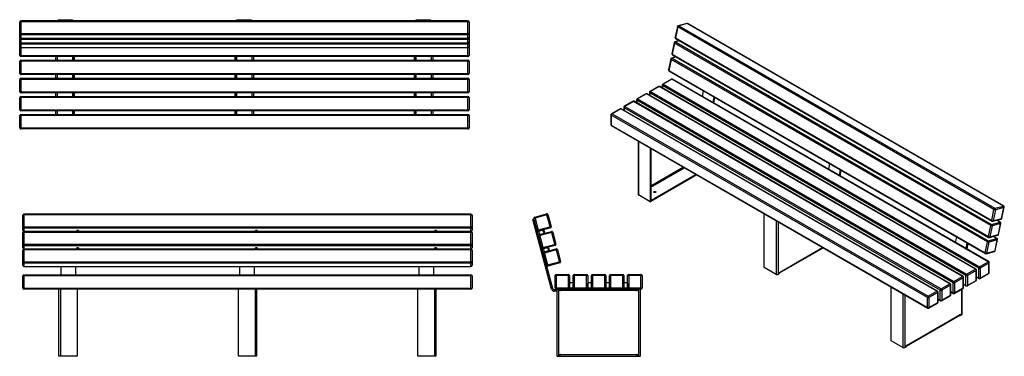
# Model space of a CAD drawing. Units: millimetres. Extents: x 5517 to 25288, y 1707 to 23252.
# Drawn here: x 19853 to 25288, y 15718 to 17576 of the extents above; entities that cross this region are included whole.
import ezdxf

# ---------------------------------------------------------------- set-up
doc = ezdxf.new("R2010")
doc.units = ezdxf.units.MM

# ---------------------------------------------------------------- blocks, each defined once
blk = doc.blocks.new('A$C7513')
at = {"color": 7, "linetype": 'Continuous', "lineweight": 25}
for p, q in [((-7.5, -96.6), (-7.5, -13.3)), ((2466.5, -7.3), (-1.5, -7.3)), ((-1.5, -7.3), (-1.5, -102.6)), ((2466.5, -11.7), (-1.5, -11.7)), ((2466.5, -102.6), (2466.5, -7.3)), ((2472.5, -13.3), (2472.5, -96.6)), ((-1.5, -77.4), (2466.5, -77.4)), ((2466.5, -84.8), (-1.5, -84.8)), ((-1.5, -102.4), (291.5, -102.4)), ((-1.5, -102.6), (291.5, -102.6)), ((2466.5, -103.9), (-1.5, -103.9)), ((-1.5, -103.9), (-1.5, -199.2)), ((2466.5, -108.3), (-1.5, -108.3)), ((204.5, -103.9), (204.5, -102.6)), ((279.5, -102.6), (279.5, -103.9)), ((279.5, -102.6), (284.5, -102.6)), ((284.5, -102.6), (284.5, -102.6)), ((299.5, -97.2), (291.5, -97.2)), ((291.5, -103.9), (291.5, -97.2)), ((299.5, -100.9), (291.5, -100.9)), ((299.5, -97.2), (299.5, -103.9)), ((299.5, -102.4), (1277.5, -102.4)), ((299.5, -102.6), (1277.5, -102.6)), ((1190.5, -103.9), (1190.5, -102.6)), ((1265.5, -102.6), (1265.5, -103.9)), ((1265.5, -102.6), (1270.5, -102.6)), ((1270.5, -102.6), (1270.5, -102.6)), ((1285.5, -97.2), (1277.5, -97.2)), ((1277.5, -103.9), (1277.5, -97.2)), ((1285.5, -100.9), (1277.5, -100.9)), ((1285.5, -97.2), (1285.5, -103.9)), ((1285.5, -102.4), (2267.5, -102.4)), ((1285.5, -102.6), (2267.5, -102.6)), ((2180.5, -103.9), (2180.5, -102.6)), ((2255.5, -102.6), (2255.5, -103.9)), ((2255.5, -102.6), (2260.5, -102.6)), ((2260.5, -102.6), (2260.5, -102.6)), ((2275.5, -97.2), (2267.5, -97.2)), ((2267.5, -103.9), (2267.5, -97.2)), ((2275.5, -100.9), (2267.5, -100.9)), ((2275.5, -97.2), (2275.5, -103.9)), ((2275.5, -102.4), (2466.5, -102.4)), ((2275.5, -102.6), (2466.5, -102.6)), ((2466.5, -199.2), (2466.5, -103.9)), ((-7.5, -193.2), (-7.5, -109.9)), ((2472.5, -109.9), (2472.5, -193.2)), ((-7.5, -289.7), (-7.5, -206.5)), ((-1.5, -174), (2466.5, -174)), ((2466.5, -181.4), (-1.5, -181.4)), ((-1.5, -199), (291.5, -199)), ((-1.5, -199.2), (291.5, -199.2)), ((2466.5, -200.5), (-1.5, -200.5)), ((-1.5, -200.5), (-1.5, -295.7)), ((2466.5, -204.9), (-1.5, -204.9)), ((204.5, -200.5), (204.5, -199.2)), ((279.5, -199.2), (279.5, -200.5)), ((279.5, -199.2), (284.5, -199.2)), ((284.5, -199.2), (284.5, -199.2)), ((299.5, -193.8), (291.5, -193.8)), ((291.5, -200.5), (291.5, -193.8)), ((299.5, -197.5), (291.5, -197.5)), ((299.5, -193.8), (299.5, -200.5)), ((299.5, -199), (1277.5, -199)), ((299.5, -199.2), (1277.5, -199.2)), ((1190.5, -200.5), (1190.5, -199.2)), ((1265.5, -199.2), (1265.5, -200.5)), ((1265.5, -199.2), (1270.5, -199.2)), ((1270.5, -199.2), (1270.5, -199.2)), ((1285.5, -193.8), (1277.5, -193.8)), ((1277.5, -200.5), (1277.5, -193.8)), ((1285.5, -197.5), (1277.5, -197.5)), ((1285.5, -193.8), (1285.5, -200.5)), ((1285.5, -199), (2267.5, -199)), ((1285.5, -199.2), (2267.5, -199.2)), ((2180.5, -200.5), (2180.5, -199.2)), ((2255.5, -199.2), (2255.5, -200.5)), ((2255.5, -199.2), (2260.5, -199.2)), ((2260.5, -199.2), (2260.5, -199.2)), ((2275.5, -193.8), (2267.5, -193.8)), ((2267.5, -200.5), (2267.5, -193.8)), ((2275.5, -197.5), (2267.5, -197.5)), ((2275.5, -193.8), (2275.5, -200.5)), ((2275.5, -199), (2466.5, -199)), ((2275.5, -199.2), (2466.5, -199.2)), ((2466.5, -295.7), (2466.5, -200.5)), ((2472.5, -206.5), (2472.5, -289.7)), ((-1.5, -270.6), (2466.5, -270.6)), ((2466.5, -277.9), (-1.5, -277.9)), ((-1.5, -295.5), (2466.5, -295.5)), ((-1.5, -295.7), (2466.5, -295.7)), ((204.5, -342.2), (204.5, -295.7)), ((284.5, -295.7), (284.5, -342.2)), ((1190.5, -342.2), (1190.5, -295.7)), ((1270.5, -295.7), (1270.5, -342.2)), ((2180.5, -342.2), (2180.5, -295.7)), ((2260.5, -295.7), (2260.5, -342.2)), ((-7.5, -416.2), (-7.5, -348.2)), ((2472.5, -348.2), (-7.5, -348.2)), ((-1.5, -342.2), (-1.5, -422.2)), ((-1.5, -342.2), (2466.5, -342.2)), ((2466.5, -422.2), (2466.5, -342.2)), ((2472.5, -348.2), (2472.5, -416.2)), ((-7.5, -416.2), (2472.5, -416.2)), ((2466.5, -422.2), (-1.5, -422.2)), ((192.5, -792.2), (192.5, -422.2)), ((200.5, -422.2), (200.5, -792.2)), ((292.5, -422.2), (292.5, -792.2)), ((1182.5, -792.2), (1182.5, -422.2)), ((1274.5, -422.2), (1274.5, -792.2)), ((1282.5, -422.2), (1282.5, -792.2)), ((2172.5, -792.2), (2172.5, -422.2)), ((2264.5, -422.2), (2264.5, -792.2)), ((2272.5, -422.2), (2272.5, -792.2)), ((292.5, -792.2), (192.5, -792.2)), ((1282.5, -792.2), (1182.5, -792.2)), ((2272.5, -792.2), (2172.5, -792.2))]:
    blk.add_line(p, q, dxfattribs=at)
at = {"color": 7, "linetype": 'Continuous', "lineweight": 25, "flags": 128}
for points in [[(-1.5, -11.7), (-2.7, -11.8), (-3.8, -11.8), (-4.8, -12), (-5.7, -12.2), (-6.5, -12.4), (-7, -12.7), (-7.4, -13), (-7.5, -13.3)], [(2472.5, -13.3), (2472.4, -13), (2472.1, -12.7), (2471.5, -12.4), (2470.7, -12.2), (2469.8, -12), (2468.8, -11.8), (2467.7, -11.8), (2466.5, -11.7)], [(-1.5, -77.4), (-2.7, -77.4), (-3.8, -77.5), (-4.8, -77.7), (-5.7, -77.9), (-6.5, -78.1), (-7, -78.4), (-7.4, -78.7), (-7.5, -79)], [(-1.5, -108.3), (-2.7, -108.3), (-3.8, -108.4), (-4.8, -108.6), (-5.7, -108.8), (-6.5, -109), (-7, -109.3), (-7.4, -109.6), (-7.5, -109.9)], [(291.5, -102.3), (291.4, -102.7), (290.9, -103.1), (290.2, -103.5), (289.2, -103.8), (288.8, -103.9)], [(1277.5, -102.3), (1277.4, -102.7), (1276.9, -103.1), (1276.2, -103.5), (1275.2, -103.8), (1274.8, -103.9)], [(2267.5, -102.3), (2267.4, -102.7), (2266.9, -103.1), (2266.2, -103.5), (2265.2, -103.8), (2264.8, -103.9)], [(2472.5, -79), (2472.4, -78.7), (2472.1, -78.4), (2471.5, -78.1), (2470.7, -77.9), (2469.8, -77.7), (2468.8, -77.5), (2467.7, -77.4), (2466.5, -77.4)], [(2472.5, -109.9), (2472.4, -109.6), (2472.1, -109.3), (2471.5, -109), (2470.7, -108.8), (2469.8, -108.6), (2468.8, -108.4), (2467.7, -108.3), (2466.5, -108.3)], [(-1.5, -174), (-2.7, -174), (-3.8, -174.1), (-4.8, -174.3), (-5.7, -174.5), (-6.5, -174.7), (-7, -175), (-7.4, -175.3), (-7.5, -175.6)], [(-1.5, -204.9), (-2.7, -204.9), (-3.8, -205), (-4.8, -205.2), (-5.7, -205.4), (-6.5, -205.6), (-7, -205.9), (-7.4, -206.2), (-7.5, -206.5)], [(291.5, -198.9), (291.4, -199.3), (290.9, -199.7), (290.2, -200.1), (289.2, -200.4), (288.8, -200.5)], [(1277.5, -198.9), (1277.4, -199.3), (1276.9, -199.7), (1276.2, -200.1), (1275.2, -200.4), (1274.8, -200.5)], [(2267.5, -198.9), (2267.4, -199.3), (2266.9, -199.7), (2266.2, -200.1), (2265.2, -200.4), (2264.8, -200.5)], [(2472.5, -175.6), (2472.4, -175.3), (2472.1, -175), (2471.5, -174.7), (2470.7, -174.5), (2469.8, -174.3), (2468.8, -174.1), (2467.7, -174), (2466.5, -174)], [(2472.5, -206.5), (2472.4, -206.2), (2472.1, -205.9), (2471.5, -205.6), (2470.7, -205.4), (2469.8, -205.2), (2468.8, -205), (2467.7, -204.9), (2466.5, -204.9)], [(-1.5, -270.6), (-2.7, -270.6), (-3.8, -270.7), (-4.8, -270.9), (-5.7, -271), (-6.5, -271.3), (-7, -271.6), (-7.4, -271.8), (-7.5, -272.1)], [(2472.5, -272.1), (2472.4, -271.8), (2472.1, -271.6), (2471.5, -271.3), (2470.7, -271), (2469.8, -270.9), (2468.8, -270.7), (2467.7, -270.6), (2466.5, -270.6)]]:
    blk.add_lwpolyline(points, dxfattribs=at)
at = {"color": 7, "linetype": 'Continuous', "lineweight": 25}
for centre, radius, start, end in [((-1.5, -13.3), 6, 90, 180), ((2466.5, -13.3), 6, 360, 90), ((-1.6, -78.9), 5.9, 181.0102, 270.9758), ((-1.5, -96.6), 6, 180, 270), ((-1.6, -96.5), 5.9, 181.0102, 270.9758), ((-1.5, -109.9), 6, 90, 180), ((2466.6, -78.9), 5.9, 269.0242, 358.9898), ((2466.5, -96.6), 6, 270, 0), ((2466.6, -96.5), 5.9, 269.0242, 358.9898), ((2466.5, -109.9), 6, 360, 90), ((-1.6, -175.5), 5.9, 181.0102, 270.9758), ((-1.5, -193.2), 6, 180, 270), ((-1.6, -193.1), 5.9, 181.0102, 270.9758), ((-1.5, -206.5), 6, 90, 180), ((2466.6, -175.5), 5.9, 269.0242, 358.9898), ((2466.5, -193.2), 6, 270, 0), ((2466.6, -193.1), 5.9, 269.0242, 358.9898), ((2466.5, -206.5), 6, 360, 90), ((-1.6, -272), 5.9, 181.0102, 270.9758), ((-1.5, -289.7), 6, 180, 270), ((-1.6, -289.6), 5.9, 181.0102, 270.9758), ((2466.6, -272), 5.9, 269.0242, 358.9898), ((2466.5, -289.7), 6, 270, 0), ((2466.6, -289.6), 5.9, 269.0242, 358.9898), ((-1.5, -348.2), 6, 90, 180), ((2466.5, -348.2), 6, 360, 90), ((-1.5, -416.2), 6, 180, 270), ((2466.5, -416.2), 6, 270, 0)]:
    blk.add_arc(centre, radius, start, end, dxfattribs=at)
blk = doc.blocks.new('A$C26074')
at = {"color": 7, "linetype": 'Continuous', "lineweight": 25}
for p, q in [((2467, 1.4), (-1, 1.4)), ((-1, 1.4), (-1, -195.4)), ((205, 1.4), (205, 5.9)), ((213, 8), (277, 8)), ((213, 8), (213, 1.4)), ((277, 1.4), (277, 8)), ((285, 5.9), (285, 1.4)), ((1191, 1.4), (1191, 5.9)), ((1199, 8), (1263, 8)), ((1199, 8), (1199, 1.4)), ((1263, 1.4), (1263, 8)), ((1271, 5.9), (1271, 1.4)), ((2181, 1.4), (2181, 5.9)), ((2189, 8), (2253, 8)), ((2189, 8), (2189, 1.4)), ((2253, 1.4), (2253, 8)), ((2261, 5.9), (2261, 1.4)), ((2467, -195.4), (2467, 1.4)), ((-7, -189.4), (-7, -4.6)), ((2467, -3), (-1, -3)), ((2473, -4.6), (2473, -189.4)), ((-1, -68.7), (2467, -68.7)), ((2467, -76.1), (-1, -76.1)), ((-1, -93.6), (2467, -93.6)), ((-1, -93.9), (2467, -93.9)), ((-1, -94.6), (2467, -94.6)), ((2467, -101.9), (-1, -101.9)), ((-1, -119.5), (2467, -119.5)), ((-1, -119.7), (2467, -119.7)), ((-1, -120.5), (2467, -120.5)), ((2467, -127.8), (-1, -127.8)), ((-1, -145.4), (2467, -145.4)), ((-1, -145.6), (2467, -145.6)), ((-7, -189.4), (2473, -189.4)), ((2467, -195.4), (-1, -195.4)), ((-1, -215.4), (-1, -295.4)), ((-1, -215.4), (2467, -215.4)), ((193, -215.4), (193, -195.4)), ((201, -215.4), (201, -195.4)), ((283, -195.4), (283, -195.9)), ((293, -195.9), (283, -195.9)), ((283, -214.9), (293, -214.9)), ((283, -214.9), (283, -215.4)), ((285, -195.4), (285, -215.4)), ((289, -195.9), (289, -214.9)), ((293, -198.9), (289, -198.9)), ((289, -211.9), (293, -211.9)), ((293, -195.4), (293, -215.4)), ((1183, -215.4), (1183, -195.4)), ((1193, -195.9), (1183, -195.9)), ((1187, -198.9), (1183, -198.9)), ((1183, -211.9), (1187, -211.9)), ((1183, -214.9), (1193, -214.9)), ((1187, -214.9), (1187, -195.9)), ((1191, -215.4), (1191, -195.4)), ((1193, -195.9), (1193, -195.4)), ((1193, -215.4), (1193, -214.9)), ((1275, -195.4), (1275, -215.4)), ((1283, -195.4), (1283, -215.4)), ((2173, -215.4), (2173, -195.4)), ((2183, -195.9), (2173, -195.9)), ((2177, -198.9), (2173, -198.9)), ((2173, -211.9), (2177, -211.9)), ((2173, -214.9), (2183, -214.9)), ((2177, -214.9), (2177, -195.9)), ((2181, -215.4), (2181, -195.4)), ((2183, -195.9), (2183, -195.4)), ((2183, -215.4), (2183, -214.9)), ((2265, -195.4), (2265, -215.4)), ((2273, -195.4), (2273, -215.4)), ((2467, -295.4), (2467, -215.4)), ((2473, -221.4), (-7, -221.4)), ((-7, -289.4), (-7, -221.4)), ((2473, -221.4), (2473, -289.4)), ((-7, -289.4), (2473, -289.4)), ((2473, -321.4), (-7, -321.4)), ((-7, -389.4), (-7, -321.4)), ((2467, -295.4), (-1, -295.4)), ((-1, -315.4), (-1, -395.4)), ((-1, -315.4), (2467, -315.4)), ((193, -315.4), (193, -295.4)), ((201, -315.4), (201, -295.4)), ((283, -295.4), (283, -295.9)), ((293, -295.9), (283, -295.9)), ((283, -314.9), (293, -314.9)), ((283, -314.9), (283, -315.4)), ((285, -295.4), (285, -315.4)), ((289, -295.9), (289, -314.9)), ((293, -298.9), (289, -298.9)), ((289, -311.9), (293, -311.9)), ((293, -295.4), (293, -315.4)), ((1183, -315.4), (1183, -295.4)), ((1193, -295.9), (1183, -295.9)), ((1187, -298.9), (1183, -298.9)), ((1183, -311.9), (1187, -311.9)), ((1183, -314.9), (1193, -314.9)), ((1187, -314.9), (1187, -295.9)), ((1191, -315.4), (1191, -295.4)), ((1193, -295.9), (1193, -295.4)), ((1193, -315.4), (1193, -314.9)), ((1275, -295.4), (1275, -315.4)), ((1283, -295.4), (1283, -315.4)), ((2173, -315.4), (2173, -295.4)), ((2183, -295.9), (2173, -295.9)), ((2177, -298.9), (2173, -298.9)), ((2173, -311.9), (2177, -311.9)), ((2173, -314.9), (2183, -314.9)), ((2177, -314.9), (2177, -295.9)), ((2181, -315.4), (2181, -295.4)), ((2183, -295.9), (2183, -295.4)), ((2183, -315.4), (2183, -314.9)), ((2265, -295.4), (2265, -315.4)), ((2273, -295.4), (2273, -315.4)), ((2467, -395.4), (2467, -315.4)), ((2473, -321.4), (2473, -389.4)), ((-7, -389.4), (2473, -389.4)), ((2473, -421.4), (-7, -421.4)), ((-7, -489.4), (-7, -421.4)), ((2467, -395.4), (-1, -395.4)), ((-1, -415.4), (-1, -495.4)), ((-1, -415.4), (2467, -415.4)), ((193, -415.4), (193, -395.4)), ((201, -415.4), (201, -395.4)), ((283, -395.4), (283, -395.9)), ((283, -395.9), (293, -395.9)), ((283, -414.9), (293, -414.9)), ((283, -414.9), (283, -415.4)), ((284.6, -415.4), (284.7, -414.9)), ((285, -395.4), (285, -414.9)), ((289, -395.9), (289, -414.9)), ((293, -398.9), (289, -398.9)), ((289, -411.9), (293, -411.9)), ((293, -395.4), (293, -415.4)), ((1183, -415.4), (1183, -395.4)), ((1193, -395.9), (1183, -395.9)), ((1187, -398.9), (1183, -398.9)), ((1183, -411.9), (1187, -411.9)), ((1183, -414.9), (1193, -414.9)), ((1187, -414.9), (1187, -395.9)), ((1191, -414.9), (1191, -395.4)), ((1191.2, -414.9), (1191.3, -415.4)), ((1193, -395.9), (1193, -395.4)), ((1193, -415.4), (1193, -414.9)), ((1275, -395.4), (1275, -415.4)), ((1283, -395.4), (1283, -415.4)), ((2173, -415.4), (2173, -395.4)), ((2183, -395.9), (2173, -395.9)), ((2177, -398.9), (2173, -398.9)), ((2173, -411.9), (2177, -411.9)), ((2173, -414.9), (2183, -414.9)), ((2177, -414.9), (2177, -395.9)), ((2181, -414.9), (2181, -395.4)), ((2181.2, -414.9), (2181.3, -415.4)), ((2183, -395.9), (2183, -395.4)), ((2183, -415.4), (2183, -414.9)), ((2265, -395.4), (2265, -415.4)), ((2273, -395.4), (2273, -415.4)), ((2467, -495.4), (2467, -415.4)), ((2473, -421.4), (2473, -489.4)), ((-7, -489.4), (2473, -489.4)), ((2473, -521.4), (-7, -521.4)), ((-7, -589.4), (-7, -521.4)), ((2467, -495.4), (-1, -495.4)), ((-1, -515.4), (-1, -595.4)), ((-1, -515.4), (2467, -515.4)), ((193, -515.4), (193, -495.4)), ((201, -515.4), (201, -495.4)), ((283, -495.4), (283, -495.9)), ((283, -495.9), (293, -495.9)), ((283, -514.9), (293, -514.9)), ((283, -514.9), (283, -515.4)), ((285, -495.9), (285, -514.9)), ((289, -495.9), (289, -514.9)), ((293, -498.9), (289, -498.9)), ((289, -511.9), (293, -511.9)), ((293, -495.4), (293, -515.4)), ((1183, -515.4), (1183, -495.4)), ((1193, -495.9), (1183, -495.9)), ((1187, -498.9), (1183, -498.9)), ((1183, -511.9), (1187, -511.9)), ((1183, -514.9), (1193, -514.9)), ((1187, -514.9), (1187, -495.9)), ((1191, -514.9), (1191, -495.9)), ((1193, -495.9), (1193, -495.4)), ((1193, -515.4), (1193, -514.9)), ((1275, -495.4), (1275, -515.4)), ((1283, -495.4), (1283, -515.4)), ((2173, -515.4), (2173, -495.4)), ((2183, -495.9), (2173, -495.9)), ((2177, -498.9), (2173, -498.9)), ((2173, -511.9), (2177, -511.9)), ((2173, -514.9), (2183, -514.9)), ((2177, -514.9), (2177, -495.9)), ((2181, -514.9), (2181, -495.9)), ((2183, -495.9), (2183, -495.4)), ((2183, -515.4), (2183, -514.9)), ((2265, -495.4), (2265, -515.4)), ((2273, -495.4), (2273, -515.4)), ((2467, -595.4), (2467, -515.4)), ((2473, -521.4), (2473, -589.4)), ((-7, -589.4), (2473, -589.4)), ((2467, -595.4), (-1, -595.4))]:
    blk.add_line(p, q, dxfattribs=at)
at = {"color": 7, "linetype": 'Continuous', "lineweight": 25, "flags": 128}
for points in [[(205, 5.9), (205.1, 6.3), (205.6, 6.7), (206.3, 7.1), (207.3, 7.4), (208.5, 7.6), (209.9, 7.8), (211.4, 7.9), (213, 8)], [(277, 8), (278.5, 7.9), (280, 7.8), (281.4, 7.6), (282.6, 7.4), (283.6, 7.1), (284.3, 6.7), (284.8, 6.3), (285, 5.9)], [(1191, 5.9), (1191.1, 6.3), (1191.6, 6.7), (1192.3, 7.1), (1193.3, 7.4), (1194.5, 7.6), (1195.9, 7.8), (1197.4, 7.9), (1199, 8)], [(1263, 8), (1264.5, 7.9), (1266, 7.8), (1267.4, 7.6), (1268.6, 7.4), (1269.6, 7.1), (1270.3, 6.7), (1270.8, 6.3), (1271, 5.9)], [(2181, 5.9), (2181.1, 6.3), (2181.6, 6.7), (2182.3, 7.1), (2183.3, 7.4), (2184.5, 7.6), (2185.9, 7.8), (2187.4, 7.9), (2189, 8)], [(2253, 8), (2254.5, 7.9), (2256, 7.8), (2257.4, 7.6), (2258.6, 7.4), (2259.6, 7.1), (2260.3, 6.7), (2260.8, 6.3), (2261, 5.9)], [(-1, -3), (-2.2, -3), (-3.3, -3.1), (-4.4, -3.3), (-5.3, -3.5), (-6, -3.7), (-6.6, -4), (-6.9, -4.3), (-7, -4.6)], [(2473, -4.6), (2472.8, -4.3), (2472.5, -4), (2471.9, -3.7), (2471.2, -3.5), (2470.3, -3.3), (2469.2, -3.1), (2468.1, -3), (2467, -3)], [(-1, -68.7), (-2.2, -68.7), (-3.3, -68.8), (-4.4, -69), (-5.3, -69.2), (-6, -69.4), (-6.6, -69.7), (-6.9, -70), (-7, -70.3)], [(-1, -94.6), (-2.2, -94.6), (-3.3, -94.7), (-4.4, -94.8), (-5.3, -95), (-6, -95.3), (-6.6, -95.5), (-6.9, -95.8), (-7, -96.1)], [(2473, -70.3), (2472.8, -70), (2472.5, -69.7), (2471.9, -69.4), (2471.2, -69.2), (2470.3, -69), (2469.2, -68.8), (2468.1, -68.7), (2467, -68.7)], [(2473, -96.1), (2472.8, -95.8), (2472.5, -95.5), (2471.9, -95.3), (2471.2, -95), (2470.3, -94.8), (2469.2, -94.7), (2468.1, -94.6), (2467, -94.6)], [(-1, -120.5), (-2.2, -120.5), (-3.3, -120.6), (-4.4, -120.7), (-5.3, -120.9), (-6, -121.2), (-6.6, -121.4), (-6.9, -121.7), (-7, -122)], [(2473, -122), (2472.8, -121.7), (2472.5, -121.4), (2471.9, -121.2), (2471.2, -120.9), (2470.3, -120.7), (2469.2, -120.6), (2468.1, -120.5), (2467, -120.5)]]:
    blk.add_lwpolyline(points, dxfattribs=at)
at = {"color": 7, "linetype": 'Continuous', "lineweight": 25}
for centre, radius, start, end in [((-1, -4.6), 6, 90, 180), ((2467, -4.6), 6, 360, 90), ((-1.2, -70.2), 5.9, 181.0102, 270.9758), ((-1, -87.9), 6, 180, 270), ((-1.2, -87.8), 5.9, 181.0102, 270.9758), ((-1.2, -96), 5.9, 181.0102, 270.9758), ((2467.1, -70.2), 5.9, 269.0242, 358.9898), ((2467, -87.9), 6, 270, 0), ((2467.1, -87.8), 5.9, 269.0242, 358.9898), ((2467.1, -96), 5.9, 269.0242, 358.9898), ((-1, -113.7), 6, 180, 270), ((-1.2, -113.6), 5.9, 181.0102, 270.9758), ((-1.2, -121.9), 5.9, 181.0102, 270.9758), ((-1, -139.6), 6, 180, 270), ((-1.2, -139.5), 5.9, 181.0102, 270.9758), ((2467, -113.7), 6, 270, 0), ((2467.1, -113.6), 5.9, 269.0242, 358.9898), ((2467.1, -121.9), 5.9, 269.0242, 358.9898), ((2467, -139.6), 6, 270, 0), ((2467.1, -139.5), 5.9, 269.0242, 358.9898), ((-1, -189.4), 6, 180, 270), ((-1, -221.4), 6, 90, 180), ((2467, -189.4), 6, 270, 0), ((2467, -221.4), 6, 360, 90), ((-1, -289.4), 6, 180, 270), ((-1, -321.4), 6, 90, 180), ((2467, -289.4), 6, 270, 0), ((2467, -321.4), 6, 360, 90), ((-1, -389.4), 6, 180, 270), ((-1, -421.4), 6, 90, 180), ((2467, -389.4), 6, 270, 0), ((2467, -421.4), 6, 360, 90), ((-1, -489.4), 6, 180, 270), ((-1, -521.4), 6, 90, 180), ((2467, -489.4), 6, 270, 0), ((2467, -521.4), 6, 360, 90), ((-1, -589.4), 6, 180, 270), ((2467, -589.4), 6, 270, 0)]:
    blk.add_arc(centre, radius, start, end, dxfattribs=at)
blk = doc.blocks.new('A$C19214')
at = {"color": 7, "linetype": 'Continuous', "lineweight": 25}
for p, q in [((34.4, 14.8), (-12, 2.3)), ((37, 14.4), (-9.4, 1.9)), ((-9.4, 1.9), (1735.7, -1005.5)), ((1782.2, -993.1), (37, 14.4)), ((1784.1, -993.3), (38.9, 14.2)), ((-16.4, -2.2), (-28.8, -63.1)), ((-14.6, -4.5), (-27, -65.4)), ((1730.5, -1012), (-14.6, -4.5)), ((-34.7, -91.7), (-47.1, -152.5)), ((-32.9, -94), (-45.3, -154.8)), ((1712.2, -1101.4), (-32.9, -94)), ((-6.5, -80.7), (-30.3, -87.1)), ((-5.1, -81.5), (-27.7, -87.5)), ((-27.7, -87.5), (1717.4, -1095)), ((-27, -65.4), (1718.1, -1072.8)), ((-25.9, -69.5), (1719.2, -1076.9)), ((-45.3, -154.8), (1699.8, -1162.2)), ((-44.2, -158.9), (1700.9, -1166.3)), ((-53, -181.1), (-65.4, -241.9)), ((-51.2, -183.4), (-63.6, -244.2)), ((1693.9, -1190.9), (-51.2, -183.4)), ((-24.8, -170.1), (-48.6, -176.5)), ((-23.4, -170.9), (-46, -177)), ((-46, -177), (1699.1, -1184.4)), ((-63.6, -244.2), (1681.5, -1251.7)), ((-62.5, -248.3), (1682.6, -1255.8)), ((-100.8, -325.5), (-100.8, -341.3)), ((-49.7, -292.6), (-97.8, -320.3)), ((-46.7, -292.9), (-94.8, -320.6)), ((-94.8, -320.6), (1650.4, -1328.1)), ((1698.5, -1300.3), (-46.7, -292.9)), ((1701.5, -1300), (-43.7, -292.6)), ((-191.1, -374.2), (-239.2, -402)), ((-188.1, -374.5), (-236.2, -402.3)), ((1557, -1382), (-188.1, -374.5)), ((1560, -1381.7), (-185.1, -374.2)), ((-171.5, -366.3), (-171.5, -382.1)), ((1575.4, -1376.2), (-169.7, -368.8)), ((-169.7, -368.8), (-169.7, -383.1)), ((-120.4, -333.4), (-168.5, -361.2)), ((-117.4, -333.7), (-165.5, -361.5)), ((-165.5, -361.5), (1579.7, -1368.9)), ((1627.8, -1341.1), (-117.4, -333.7)), ((1630.8, -1340.8), (-114.4, -333.4)), ((1646.1, -1335.4), (-99, -328)), ((-99, -328), (-99, -342.3)), ((121.5, -387.9), (127.6, -358.1)), ((-261.8, -415), (-309.9, -442.8)), ((-258.8, -415.3), (-306.9, -443.1)), ((1486.3, -1422.8), (-258.8, -415.3)), ((1489.3, -1422.5), (-255.8, -415)), ((-242.2, -407.2), (-242.2, -422.9)), ((1504.7, -1417.1), (-240.4, -409.6)), ((-240.4, -409.6), (-240.4, -423.9)), ((-236.2, -402.3), (1509, -1409.7)), ((184.1, -390.7), (178, -420.6)), ((188.8, -393.4), (182.7, -423.2)), ((-383.6, -488.8), (-383.6, -544.3)), ((-332.5, -455.9), (-380.6, -483.6)), ((-329.5, -456.2), (-377.6, -483.9)), ((-377.6, -483.9), (1367.5, -1491.4)), ((1415.6, -1463.6), (-329.5, -456.2)), ((1418.6, -1463.3), (-326.5, -455.9)), ((-312.9, -448), (-312.9, -463.7)), ((1434, -1457.9), (-311.1, -450.4)), ((-311.1, -450.4), (-311.1, -464.7)), ((-306.9, -443.1), (1438.3, -1450.5)), ((1363.3, -1498.7), (-381.8, -491.3)), ((-381.8, -491.3), (-381.8, -546.8)), ((-381.8, -546.8), (1363.3, -1554.2)), ((-380.6, -549.5), (1364.5, -1557)), ((-234.3, -634), (-234.3, -928.9)), ((-231.9, -635.4), (-231.9, -932.2)), ((-166.9, -672.9), (-166.9, -969.7)), ((-164, -674.5), (-164, -968.1)), ((818.7, -790.4), (824.8, -760.6)), ((16.7, -778.9), (-164, -883.2)), ((-164, -889.7), (22.3, -782.1)), ((881.4, -793.2), (875.3, -823.1)), ((886, -795.9), (879.9, -825.7)), ((87.4, -819.7), (-162.6, -964)), ((90.2, -821.3), (-162.6, -967.3)), ((-166.9, -969.7), (-231.9, -932.2)), ((-166.9, -969.7), (-164, -968.1)), ((-162.6, -964), (-164, -963.2)), ((-162.6, -967.3), (-164, -966.5)), ((-162.6, -964), (-162.6, -967.3)), ((1718.1, -1072.8), (1730.5, -1012)), ((1738.9, -1013.3), (1726.4, -1074.2)), ((1735.7, -1005.5), (1782.2, -993.1)), ((1785.3, -1000.9), (1738.9, -1013.3)), ((1772.9, -1061.7), (1785.3, -1000.9)), ((1774.5, -1060.5), (1787, -999.7)), ((462.4, -1333), (462.4, -1036.2)), ((527.5, -1073.8), (527.5, -1370.6)), ((538.8, -1080.3), (538.8, -1370.6)), ((1717.4, -1095), (1763.9, -1082.5)), ((1723.8, -1077.5), (1770.2, -1065.1)), ((1726.4, -1074.2), (1772.9, -1061.7)), ((1763.9, -1082.5), (1745.2, -1071.8)), ((1765.8, -1082.7), (1746.3, -1071.5)), ((1699.8, -1162.2), (1712.2, -1101.4)), ((1720.6, -1102.8), (1708.1, -1163.6)), ((1767, -1090.3), (1720.6, -1102.8)), ((1754.6, -1151.2), (1767, -1090.3)), ((1756.2, -1149.9), (1768.7, -1089.1)), ((1518.7, -1194.5), (1524.8, -1164.7)), ((1681.5, -1251.7), (1693.9, -1190.9)), ((1702.3, -1192.2), (1689.8, -1253)), ((1699.1, -1184.4), (1745.6, -1172)), ((1748.7, -1179.8), (1702.3, -1192.2)), ((1705.5, -1166.9), (1751.9, -1154.5)), ((1708.1, -1163.6), (1754.6, -1151.2)), ((1745.6, -1172), (1726.9, -1161.2)), ((1747.5, -1172.1), (1728, -1160.9)), ((1736.3, -1240.6), (1748.7, -1179.8)), ((1737.9, -1239.3), (1750.4, -1178.5)), ((545.9, -1362.7), (786.9, -1223.5)), ((547.3, -1359.2), (784.6, -1222.2)), ((1581.4, -1197.4), (1575.3, -1227.2)), ((1586, -1200), (1579.9, -1229.8)), ((1687.1, -1256.4), (1733.6, -1243.9)), ((1689.8, -1253), (1736.3, -1240.6)), ((1650.4, -1328.1), (1698.5, -1300.3)), ((527.5, -1370.6), (462.4, -1333)), ((545.9, -1358.3), (547.3, -1357.5)), ((545.9, -1364.1), (545.9, -1358.3)), ((545.9, -1358.3), (547.3, -1359.2)), ((547.3, -1357.5), (547.3, -1359.2)), ((1579.7, -1368.9), (1627.8, -1341.1)), ((1632, -1348.5), (1583.9, -1376.2)), ((1632, -1404), (1632, -1348.5)), ((1633.8, -1401.6), (1633.8, -1346)), ((1646.1, -1391), (1646.1, -1335.4)), ((1702.7, -1307.7), (1654.6, -1335.4)), ((1654.6, -1335.4), (1654.6, -1391)), ((1702.7, -1363.2), (1702.7, -1307.7)), ((1704.5, -1360.7), (1704.5, -1305.2)), ((538.8, -1370.6), (543.8, -1367.7)), ((1509, -1409.7), (1557, -1382)), ((1561.3, -1389.3), (1513.2, -1417.1)), ((1561.3, -1444.8), (1561.3, -1389.3)), ((1563, -1442.4), (1563, -1386.9)), ((1575.4, -1431.8), (1575.4, -1376.2)), ((1582.7, -1434.5), (1630.8, -1406.8)), ((1583.9, -1376.2), (1583.9, -1431.8)), ((1583.9, -1431.8), (1632, -1404)), ((1633.8, -1383.8), (1646.1, -1391)), ((1633.8, -1385.8), (1647.4, -1393.7)), ((1653.4, -1393.7), (1701.5, -1365.9)), ((1654.6, -1391), (1702.7, -1363.2)), ((1162.5, -1737.2), (1162.5, -1440.3)), ((1367.5, -1491.4), (1415.6, -1463.6)), ((1434, -1513.4), (1434, -1457.9)), ((1438.3, -1450.5), (1486.3, -1422.8)), ((1490.6, -1430.1), (1442.5, -1457.9)), ((1442.5, -1457.9), (1442.5, -1513.4)), ((1490.6, -1485.7), (1490.6, -1430.1)), ((1492.3, -1483.2), (1492.3, -1427.7)), ((1492.3, -1465.4), (1504.7, -1472.6)), ((1504.7, -1472.6), (1504.7, -1417.1)), ((1512, -1475.3), (1560, -1447.6)), ((1513.2, -1417.1), (1513.2, -1472.6)), ((1513.2, -1472.6), (1561.3, -1444.8)), ((1552.8, -1593.5), (1552.8, -1451.8)), ((1555.1, -1590.2), (1555.1, -1450.4)), ((1563, -1424.6), (1575.4, -1431.8)), ((1563, -1426.7), (1576.7, -1434.5)), ((1227.5, -1477.9), (1227.5, -1774.7)), ((1238.9, -1484.4), (1238.9, -1774.7)), ((1363.3, -1554.2), (1363.3, -1498.7)), ((1419.9, -1471), (1371.8, -1498.7)), ((1371.8, -1498.7), (1371.8, -1554.2)), ((1419.9, -1526.5), (1419.9, -1471)), ((1421.6, -1524), (1421.6, -1468.5)), ((1421.6, -1506.3), (1434, -1513.4)), ((1421.6, -1508.3), (1435.3, -1516.2)), ((1441.3, -1516.2), (1489.3, -1488.4)), ((1442.5, -1513.4), (1490.6, -1485.7)), ((1492.3, -1467.5), (1506, -1475.3)), ((1370.5, -1557), (1418.6, -1529.2)), ((1371.8, -1554.2), (1419.9, -1526.5)), ((1245.9, -1766.8), (1542.7, -1595.5)), ((1247.3, -1763.3), (1544.3, -1591.8)), ((1543.5, -1594.8), (1546.4, -1596.5)), ((1543.9, -1594), (1545.7, -1595.1)), ((1544.3, -1590.2), (1545.7, -1589.4)), ((1544.3, -1591.8), (1544.3, -1590.2)), ((1545.7, -1589.4), (1545.7, -1595.1)), ((1547.9, -1596.3), (1552.8, -1593.5)), ((1227.5, -1774.7), (1162.5, -1737.2)), ((1238.9, -1774.7), (1243.8, -1771.9)), ((1245.9, -1762.5), (1247.3, -1761.6)), ((1245.9, -1768.2), (1245.9, -1762.5)), ((1245.9, -1762.5), (1247.3, -1763.3)), ((1247.3, -1761.6), (1247.3, -1763.3))]:
    blk.add_line(p, q, dxfattribs=at)
at = {"color": 7, "linetype": 'Continuous', "lineweight": 25, "flags": 128}
for points in [[(-14.6, -4.5), (-15.3, -4), (-15.9, -3.5), (-16.3, -3), (-16.4, -2.5), (-16.4, -2.2)], [(-32.9, -94), (-33.6, -93.5), (-34.2, -93), (-34.6, -92.4), (-34.7, -91.9), (-34.7, -91.7)], [(-27, -65.4), (-27.8, -64.9), (-28.3, -64.3), (-28.7, -63.8), (-28.8, -63.3), (-28.8, -63.1)], [(-45.3, -154.8), (-46.1, -154.3), (-46.7, -153.8), (-47, -153.3), (-47.1, -152.7), (-47.1, -152.5)], [(-51.2, -183.4), (-51.9, -182.9), (-52.5, -182.4), (-52.9, -181.9), (-53, -181.4), (-53, -181.1)], [(-63.6, -244.2), (-64.4, -243.7), (-65, -243.2), (-65.3, -242.7), (-65.4, -242.2), (-65.4, -241.9)], [(-138.2, -917.7), (-139.4, -918.2), (-140.7, -918.5), (-142.1, -918.6), (-143.6, -918.5), (-144.9, -918.2), (-146, -917.7), (-146.9, -917), (-147.4, -916.3), (-147.6, -915.4), (-147.4, -914.6), (-146.9, -913.9), (-146, -913.2), (-144.9, -912.7), (-143.6, -912.4), (-142.1, -912.3), (-140.7, -912.4), (-139.4, -912.7), (-138.2, -913.2), (-137.4, -913.9), (-136.8, -914.6), (-136.6, -915.4), (-136.8, -916.3), (-137.4, -917), (-138.2, -917.7)], [(1543.5, -1594.8), (1543.5, -1594.8), (1543.5, -1594.8)]]:
    blk.add_lwpolyline(points, dxfattribs=at)
at = {"color": 7, "linetype": 'Continuous', "lineweight": 25}
for centre, radius, start, end in [((-10.5, -3.4), 6, 104.9958, 168.4353), ((-6.1, -6.1), 8.63, 112.4951, 169.9157), ((-11.2, -1), 3.42, 57.6893, 103.904), ((35.9, 9), 6, 60.0027, 104.9958), ((35.2, 11.5), 3.42, 57.6893, 103.904), ((37.8, 12), 2.44, 61.8597, 107.9284), ((-28.8, -92.9), 6, 104.9958, 168.4353), ((-24.4, -95.5), 8.63, 112.4951, 169.9157), ((-29.5, -90.4), 3.42, 57.6893, 103.904), ((-22.9, -64.3), 6, 168.4353, 240.0027), ((-23.6, -66.6), 3.63, 159.2892, 230.7139), ((-41.2, -153.7), 6, 168.4353, 240.0027), ((-41.9, -156.1), 3.63, 159.2892, 230.7139), ((-47.1, -182.3), 6, 104.9958, 168.4353), ((-42.7, -184.9), 8.63, 112.4951, 169.9157), ((-47.8, -179.8), 3.42, 57.6893, 103.904), ((-59.5, -243.1), 6, 168.4353, 240.0027), ((-60.2, -245.5), 3.63, 159.2892, 230.7139), ((-94.8, -325.5), 6, 119.9973, 180), ((-97.7, -325.2), 3.02, 185.6948, 245.6253), ((-89.8, -328.4), 9.22, 122.6055, 177.3945), ((-96.5, -323.1), 3.02, 54.3824, 114.3071), ((-46.7, -297.8), 6, 60.0027, 119.9973), ((-48.4, -295.3), 3.02, 54.3824, 114.3071), ((-44.9, -295.3), 3.02, 65.6929, 125.6176), ((-188.1, -379.4), 6, 60.0027, 119.9973), ((-189.8, -377), 3.02, 54.3824, 114.3071), ((-186.3, -377), 3.02, 65.6929, 125.6176), ((-165.5, -366.3), 6, 119.9973, 180), ((-168.5, -366.1), 3.02, 185.6948, 245.6253), ((-160.5, -369.2), 9.22, 122.6055, 177.3945), ((-167.2, -363.9), 3.02, 54.3824, 114.3071), ((-117.4, -338.6), 6, 60.0027, 119.9973), ((-119.1, -336.1), 3.02, 54.3824, 114.3071), ((-115.6, -336.1), 3.02, 65.6929, 125.6176), ((-258.8, -420.2), 6, 60.0027, 119.9973), ((-260.6, -417.8), 3.02, 54.3824, 114.3071), ((-257, -417.8), 3.02, 65.6929, 125.6176), ((-236.2, -407.2), 6, 119.9973, 180), ((-239.2, -406.9), 3.02, 185.6948, 245.6253), ((-231.2, -410), 9.22, 122.6055, 177.3945), ((-237.9, -404.7), 3.02, 54.3824, 114.3071), ((-377.6, -488.8), 6, 119.9973, 180), ((-380.6, -488.5), 3.02, 185.6948, 245.6253), ((-372.6, -491.7), 9.22, 122.6055, 177.3945), ((-379.4, -486.4), 3.02, 54.3824, 114.3071), ((-329.5, -461.1), 6, 60.0027, 119.9973), ((-331.3, -458.6), 3.02, 54.3824, 114.3071), ((-327.8, -458.6), 3.02, 65.6929, 125.6176), ((-306.9, -448), 6, 119.9973, 180), ((-309.9, -447.7), 3.02, 185.6948, 245.6253), ((-301.9, -450.9), 9.22, 122.6055, 177.3945), ((-308.6, -445.5), 3.02, 54.3824, 114.3071), ((-377.6, -544.3), 6, 180, 240.0027), ((-380.6, -544), 3.02, 185.6948, 245.6253), ((-379, -547.1), 2.88, 172.7442, 235.9436), ((-142.1, -923.2), 7.76, 52.5548, 127.4452), ((-230.3, -928.5), 4.02, 185.6948, 245.6253), ((1739, -1013.5), 8.63, 112.4951, 169.9157), ((1736.6, -1001.1), 12.4, 240.958, 280.6343), ((1731.4, -1011.8), 7.62, 348.3693, 55.4658), ((1782.9, -995.4), 2.44, 61.8597, 107.9284), ((1777.9, -999.4), 7.62, 348.3693, 55.4658), ((1781.1, -998.5), 6, 348.4353, 60.0027), ((1785.2, -999), 1.93, 275.1721, 339.4467), ((1721.5, -1074.1), 3.63, 159.2892, 230.7139), ((1724.1, -1061.9), 12.4, 240.958, 280.6343), ((1722.2, -1071.7), 6, 240.0027, 284.9958), ((1722.4, -1073.6), 4.11, 289.6861, 352.7234), ((1764.6, -1084.8), 2.44, 61.8597, 107.9284), ((1759.6, -1088.8), 7.62, 348.3693, 55.4658), ((1762.8, -1087.9), 6, 348.4353, 60.0027), ((1768.6, -1059.3), 6, 284.9958, 348.4353), ((1768.8, -1061.2), 4.11, 289.6861, 352.7234), ((1772.7, -1059.8), 1.93, 275.1721, 339.4467), ((1720.7, -1102.9), 8.63, 112.4951, 169.9157), ((1718.3, -1090.5), 12.4, 240.958, 280.6343), ((1713.1, -1101.2), 7.62, 348.3693, 55.4658), ((1766.9, -1088.4), 1.93, 275.1721, 339.4467), ((1702.4, -1192.4), 8.63, 112.4951, 169.9157), ((1700, -1180), 12.4, 240.958, 280.6343), ((1694.8, -1190.7), 7.62, 348.3693, 55.4658), ((1703.2, -1163.5), 3.63, 159.2892, 230.7139), ((1705.8, -1151.4), 12.4, 240.958, 280.6343), ((1703.9, -1161.2), 6, 240.0027, 284.9958), ((1704.1, -1163.1), 4.11, 289.6861, 352.7234), ((1746.3, -1174.3), 2.44, 61.8597, 107.9284), ((1741.3, -1178.2), 7.62, 348.3693, 55.4658), ((1744.5, -1177.3), 6, 348.4353, 60.0027), ((1748.6, -1177.9), 1.93, 275.1721, 339.4467), ((1750.3, -1148.7), 6, 284.9958, 348.4353), ((1750.5, -1150.6), 4.11, 289.6861, 352.7234), ((1754.4, -1149.2), 1.93, 275.1721, 339.4467), ((1732, -1238.1), 6, 284.9958, 348.4353), ((1732.2, -1240.1), 4.11, 289.6861, 352.7234), ((1736.1, -1238.7), 1.93, 275.1721, 339.4467), ((1684.9, -1253), 3.63, 159.2892, 230.7139), ((1687.5, -1240.8), 12.4, 240.958, 280.6343), ((1685.6, -1250.6), 6, 240.0027, 284.9958), ((1685.8, -1252.5), 4.11, 289.6861, 352.7234), ((1700.2, -1302.8), 3.02, 65.6929, 125.6176), ((1693.5, -1308.1), 9.22, 2.6055, 57.3945), ((1698.5, -1305.2), 6, 0, 60.0027), ((1629.5, -1343.6), 3.02, 65.6929, 125.6176), ((1622.8, -1348.9), 9.22, 2.6055, 57.3945), ((1627.8, -1346), 6, 360, 60.0027), ((1630.8, -1345.7), 3.02, 294.3747, 354.3052), ((1655.4, -1335.8), 9.22, 122.6055, 177.3945), ((1650.4, -1327.2), 9.22, 242.6097, 297.3903), ((1645.4, -1335.8), 9.22, 2.6055, 57.3945), ((1701.5, -1304.9), 3.02, 294.3747, 354.3052), ((533.2, -1359.7), 12.3, 242.6097, 297.3903), ((541.3, -1363.8), 4.61, 302.6055, 357.3945), ((543.2, -1359.5), 4.14, 310.8927, 5.153), ((1513.9, -1417.5), 9.22, 122.6055, 177.3945), ((1504, -1417.5), 9.22, 2.6055, 57.3945), ((1558.8, -1384.4), 3.02, 65.6929, 125.6176), ((1552.1, -1389.7), 9.22, 2.6055, 57.3945), ((1557, -1386.9), 6, 0, 60.0027), ((1560, -1386.6), 3.02, 294.3747, 354.3052), ((1584.6, -1376.7), 9.22, 122.6055, 177.3945), ((1579.7, -1368.1), 9.22, 242.6097, 297.3903), ((1574.7, -1376.7), 9.22, 2.6055, 57.3945), ((1627.8, -1401.6), 6, 299.9973, 360), ((1629.1, -1404.3), 2.96, 305.0133, 6.2988), ((1630.8, -1401.3), 3.02, 294.3747, 354.3052), ((1650.4, -1382.8), 9.22, 242.6097, 297.3903), ((1649.1, -1391.3), 2.96, 173.7012, 234.9867), ((1650.4, -1388.5), 6, 240.0027, 299.9973), ((1651.7, -1391.3), 2.96, 305.0133, 6.2988), ((1698.5, -1360.7), 6, 299.9973, 360), ((1699.8, -1363.5), 2.96, 305.0133, 6.2988), ((1701.5, -1360.4), 3.02, 294.3747, 354.3052), ((1417.4, -1466.1), 3.02, 65.6929, 125.6176), ((1410.7, -1471.4), 9.22, 2.6055, 57.3945), ((1415.6, -1468.5), 6, 0, 60.0027), ((1443.2, -1458.3), 9.22, 122.6055, 177.3945), ((1438.3, -1449.7), 9.22, 242.6097, 297.3903), ((1433.3, -1458.3), 9.22, 2.6055, 57.3945), ((1488.1, -1425.2), 3.02, 65.6929, 125.6176), ((1481.4, -1430.5), 9.22, 2.6055, 57.3945), ((1486.3, -1427.7), 6, 0, 60.0027), ((1489.3, -1427.4), 3.02, 294.3747, 354.3052), ((1509, -1408.9), 9.22, 242.6097, 297.3903), ((1557, -1442.4), 6, 299.9973, 360), ((1558.4, -1445.2), 2.96, 305.0133, 6.2988), ((1560, -1442.1), 3.02, 294.3747, 354.3052), ((1579.7, -1423.6), 9.22, 242.6097, 297.3903), ((1578.4, -1432.1), 2.96, 173.7012, 234.9867), ((1579.7, -1429.3), 6, 240.0027, 299.9973), ((1581, -1432.1), 2.96, 305.0133, 6.2988), ((1372.5, -1499.1), 9.22, 122.6055, 177.3945), ((1367.5, -1490.5), 9.22, 242.6097, 297.3903), ((1362.6, -1499.1), 9.22, 2.6055, 57.3945), ((1418.6, -1468.2), 3.02, 294.3747, 354.3052), ((1438.3, -1505.2), 9.22, 242.6097, 297.3903), ((1437, -1513.7), 2.96, 173.7012, 234.9867), ((1438.3, -1511), 6, 240.0027, 299.9973), ((1439.6, -1513.7), 2.96, 305.0133, 6.2988), ((1486.3, -1483.2), 6, 299.9973, 360), ((1487.6, -1486), 2.96, 305.0133, 6.2988), ((1489.3, -1482.9), 3.02, 294.3747, 354.3052), ((1509, -1464.4), 9.22, 242.6097, 297.3903), ((1507.7, -1472.9), 2.96, 173.7012, 234.9867), ((1509, -1470.1), 6, 240.0027, 299.9973), ((1510.3, -1472.9), 2.96, 305.0133, 6.2988), ((1367.5, -1546), 9.22, 242.6097, 297.3903), ((1366.2, -1554.6), 2.96, 173.7012, 234.9867), ((1367.5, -1551.8), 6, 240.0027, 299.9973), ((1368.8, -1554.6), 2.96, 305.0133, 6.2988), ((1415.6, -1524), 6, 299.9973, 360), ((1416.9, -1526.8), 2.96, 305.0133, 6.2988), ((1418.6, -1523.7), 3.02, 294.3747, 354.3052), ((1540.5, -1592.3), 3.84, 304.0564, 7.2558), ((1547, -1595.3), 1.31, 170.786, 309.2033), ((1551.1, -1589.8), 4.02, 294.3747, 354.3052), ((1233.2, -1763.8), 12.3, 242.6097, 297.3903), ((1241.3, -1768), 4.61, 302.6055, 357.3945), ((1243.2, -1763.7), 4.14, 310.8927, 5.153)]:
    blk.add_arc(centre, radius, start, end, dxfattribs=at)
blk = doc.blocks.new('A$C7316')
at = {"color": 7, "linetype": 'Continuous', "lineweight": 25}
for p, q in [((-510.2, 334.6), (-587.4, 313.9)), ((-583.2, 321.2), (-517.5, 338.8)), ((-496.8, 261.6), (-517.5, 338.8)), ((-510.2, 334.6), (-492.6, 268.9)), ((-594.2, 308.2), (-586.5, 310.3)), ((-491.3, -76), (-594.2, 308.2)), ((-584.4, 302.5), (-592.1, 300.5)), ((-483.5, -73.9), (-587.4, 313.9)), ((-583.2, 321.2), (-562.5, 244)), ((-569.8, 248.2), (-492.6, 268.9)), ((-568.2, 241.9), (-536.3, 250.5)), ((-542.1, 248.9), (-568.2, 241.9)), ((-564.3, 242.9), (-564.3, 243)), ((-563.2, 223.6), (-537.2, 230.5)), ((-496.8, 261.6), (-562.5, 244)), ((-484.3, 238), (-561.6, 217.3)), ((-555.5, 225.6), (-560.4, 244)), ((-557.3, 224.6), (-491.6, 242.2)), ((-557.3, 224.6), (-536.6, 147.4)), ((-531.4, 232.1), (-536.9, 230.6)), ((-533.6, 236.7), (-536, 245.4)), ((-532.6, 248.3), (-529.2, 235.8)), ((-470.9, 165), (-491.6, 242.2)), ((-484.3, 238), (-466.7, 172.3)), ((-544, 151.6), (-466.7, 172.3)), ((-470.9, 165), (-536.6, 147.4)), ((-542.3, 145.3), (-510.4, 153.9)), ((-516.2, 152.3), (-542.3, 145.3)), ((-538.4, 146.4), (-538.4, 146.4)), ((-537.4, 127), (-511.3, 134)), ((-458.4, 141.4), (-535.7, 120.7)), ((-529.6, 129), (-534.5, 147.4)), ((-531.4, 128), (-465.8, 145.6)), ((-531.4, 128), (-510.7, 50.8)), ((-505.5, 135.5), (-511.1, 134)), ((-507.7, 140.1), (-510.1, 148.8)), ((-506.7, 151.7), (-503.4, 139.2)), ((-445, 68.4), (-465.8, 145.6)), ((-458.4, 141.4), (-440.8, 75.7)), ((-518.1, 55), (-440.8, 75.7)), ((-445, 68.4), (-510.7, 50.8)), ((-464.8, 4.1), (-464.8, -75.9)), ((-464.8, 4.1), (-396.8, 4.1)), ((-396.8, -75.9), (-396.8, 4.1)), ((-364.8, 4.1), (-364.8, -75.9)), ((-364.8, 4.1), (-296.8, 4.1)), ((-296.8, -75.9), (-296.8, 4.1)), ((-264.8, 4.1), (-264.8, -75.9)), ((-264.8, 4.1), (-196.8, 4.1)), ((-196.8, -75.9), (-196.8, 4.1)), ((-164.8, 4.1), (-164.8, -75.9)), ((-164.8, 4.1), (-96.8, 4.1)), ((-96.8, -75.9), (-96.8, 4.1)), ((-64.8, 4.1), (-64.8, -75.9)), ((-64.8, 4.1), (3.2, 4.1)), ((3.2, -75.9), (3.2, 4.1)), ((-390.8, -1.9), (-470.8, -1.9)), ((-470.8, -69.9), (-470.8, -1.9)), ((-390.8, -1.9), (-390.8, -69.9)), ((-390.3, -75.9), (-390.3, -42.9)), ((-387.3, -39.9), (-374.3, -39.9)), ((-371.3, -42.9), (-371.3, -75.9)), ((-290.8, -1.9), (-370.8, -1.9)), ((-370.8, -69.9), (-370.8, -1.9)), ((-290.8, -1.9), (-290.8, -69.9)), ((-290.3, -75.9), (-290.3, -42.9)), ((-287.3, -39.9), (-274.3, -39.9)), ((-271.3, -42.9), (-271.3, -75.9)), ((-190.8, -1.9), (-270.8, -1.9)), ((-270.8, -69.9), (-270.8, -1.9)), ((-190.8, -1.9), (-190.8, -69.9)), ((-190.3, -75.9), (-190.3, -42.9)), ((-187.3, -39.9), (-174.3, -39.9)), ((-171.3, -42.9), (-171.3, -75.9)), ((-90.8, -1.9), (-170.8, -1.9)), ((-170.8, -69.9), (-170.8, -1.9)), ((-90.8, -1.9), (-90.8, -69.9)), ((-90.3, -75.9), (-90.3, -42.9)), ((-87.3, -39.9), (-74.3, -39.9)), ((-71.3, -42.9), (-71.3, -75.9)), ((9.2, -1.9), (-70.8, -1.9)), ((-70.8, -69.9), (-70.8, -1.9)), ((9.2, -1.9), (9.2, -69.9)), ((-483.5, -73.9), (-491.3, -76)), ((-475.8, -79.9), (-475.8, -87.9)), ((-460.8, -79.9), (-475.8, -79.9)), ((-460.8, -87.9), (-475.8, -87.9)), ((-470.8, -69.9), (-390.8, -69.9)), ((3.2, -75.9), (-464.8, -75.9)), ((-460.8, -75.9), (-460.8, -445.9)), ((-452.8, -75.9), (-452.8, -445.9)), ((-442.8, -85.9), (-442.8, -78.9)), ((-440.8, -79.9), (-442.8, -79.9)), ((-440.8, -85.9), (-442.8, -85.9)), ((-440.8, -85.9), (-440.8, -75.9)), ((-20.8, -83.9), (-440.8, -83.9)), ((-371.3, -71.9), (-390.3, -71.9)), ((-370.8, -69.9), (-290.8, -69.9)), ((-271.3, -71.9), (-290.3, -71.9)), ((-270.8, -69.9), (-190.8, -69.9)), ((-171.3, -71.9), (-190.3, -71.9)), ((-170.8, -69.9), (-90.8, -69.9)), ((-71.3, -71.9), (-90.3, -71.9)), ((-70.8, -69.9), (9.2, -69.9)), ((-20.8, -75.9), (-20.8, -85.9)), ((-18.8, -79.9), (-20.8, -79.9)), ((-18.8, -85.9), (-20.8, -85.9)), ((-18.8, -78.9), (-18.8, -85.9)), ((-8.8, -445.9), (-8.8, -75.9)), ((-0.8, -75.9), (-0.8, -445.9)), ((-460.8, -445.9), (-0.8, -445.9)), ((-442.8, -435.9), (-440.8, -435.9)), ((-442.8, -442.9), (-442.8, -435.9)), ((-440.8, -441.9), (-442.8, -441.9)), ((-440.8, -445.9), (-440.8, -435.9)), ((-440.8, -437.9), (-20.8, -437.9)), ((-20.8, -435.9), (-18.8, -435.9)), ((-20.8, -435.9), (-20.8, -445.9)), ((-18.8, -441.9), (-20.8, -441.9)), ((-18.8, -435.9), (-18.8, -442.9))]:
    blk.add_line(p, q, dxfattribs=at)
for centre, radius, start, end in [((-516, 333), 6, 15, 105), ((-581.6, 315.4), 6, 105, 195), ((-564, 249.7), 6, 195, 285), ((-555.8, 218.8), 6, 105, 195), ((-540.8, 244.1), 5, 15, 105), ((-538.5, 235.4), 5, 285, 15), ((-535.5, 247.6), 3, 15, 105), ((-532.1, 235), 3, 285, 15), ((-498.4, 267.3), 6, 285, 15), ((-490.1, 236.4), 6, 15, 105), ((-472.5, 170.8), 6, 285, 15), ((-538.2, 153.2), 6, 195, 285), ((-529.9, 122.2), 6, 105, 195), ((-514.9, 147.5), 5, 15, 105), ((-512.6, 138.8), 5, 285, 15), ((-509.6, 151), 3, 15, 105), ((-506.3, 138.4), 3, 285, 15), ((-464.2, 139.8), 6, 15, 105), ((-512.3, 56.6), 6, 195, 285), ((-446.6, 74.2), 6, 285, 15), ((-464.8, -1.9), 6, 90, 180), ((-396.8, -1.9), 6, 0, 90), ((-364.8, -1.9), 6, 90, 180), ((-296.8, -1.9), 6, 0, 90), ((-264.8, -1.9), 6, 90, 180), ((-196.8, -1.9), 6, 0, 90), ((-164.8, -1.9), 6, 90, 180), ((-96.8, -1.9), 6, 0, 90), ((-64.8, -1.9), 6, 90, 180), ((3.2, -1.9), 6, 0, 90), ((-387.3, -42.9), 3, 90, 180), ((-374.3, -42.9), 3, 0, 90), ((-287.3, -42.9), 3, 90, 180), ((-274.3, -42.9), 3, 0, 90), ((-187.3, -42.9), 3, 90, 180), ((-174.3, -42.9), 3, 0, 90), ((-87.3, -42.9), 3, 90, 180), ((-74.3, -42.9), 3, 0, 90), ((-475.8, -71.9), 16, 195, 270), ((-475.8, -71.9), 8, 195, 270), ((-464.8, -69.9), 6, 180, 270), ((-445.8, -78.9), 3, 0, 90), ((-396.8, -69.9), 6, 270, 360), ((-364.8, -69.9), 6, 180, 270), ((-296.8, -69.9), 6, 270, 360), ((-264.8, -69.9), 6, 180, 270), ((-196.8, -69.9), 6, 270, 360), ((-164.8, -69.9), 6, 180, 270), ((-96.8, -69.9), 6, 270, 360), ((-64.8, -69.9), 6, 180, 270), ((-15.8, -78.9), 3, 90, 180), ((3.2, -69.9), 6, 270, 360), ((-445.8, -442.9), 3, 270, 0), ((-15.8, -442.9), 3, 180, 270)]:
    blk.add_arc(centre, radius, start, end, dxfattribs=at)

msp = doc.modelspace()

# ---------------------------------------------------------------- block references
for name, p in [('A$C26074', (19860, 17568)), ('A$C19214', (23500.1, 17540.5)), ('A$C7513', (19877.4, 16509.9)), ('A$C7316', (23279.1, 16165.1))]:
    msp.add_blockref(name, p)

doc.saveas('drawing.dxf')
